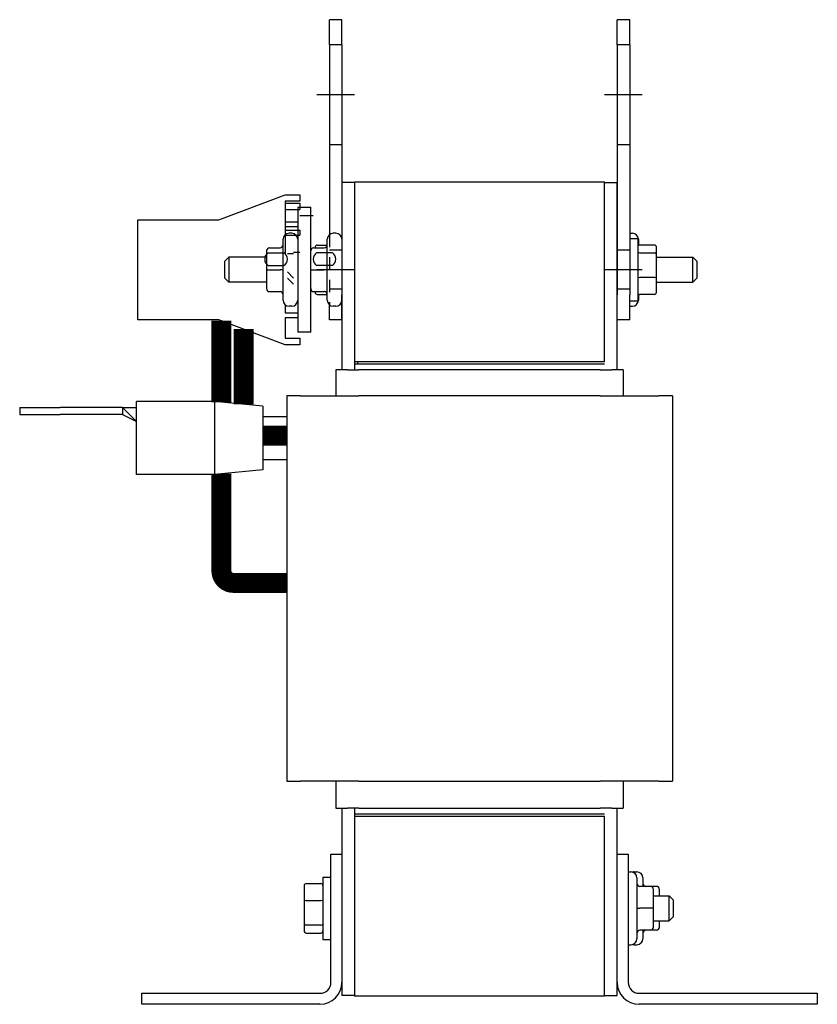
# Model space of a CAD drawing. Units: inches. Extents: x 2.6 to 30.9, y -0.1 to 38.5.
# Drawn here: x 22.9 to 30.9, y 15.4 to 25.3 of the extents above; entities that cross this region are included whole.
import ezdxf

# ---------------------------------------------------------------- set-up
doc = ezdxf.new("R2010")
doc.units = ezdxf.units.IN
doc.header["$MEASUREMENT"] = 0
doc.linetypes.add('HIDDEN2', pattern=[0.1875, 0.125, -0.0625])
doc.layers.add('BORDER', color=7, linetype='Continuous', lineweight=30)

msp = doc.modelspace()

# ---------------------------------------------------------------- linework, layer by layer
at = {"color": 7}
for p, q in [((26.0122, 25.0104), (26.0122, 25.2604)), ((26.1372, 25.2604), (26.0122, 25.2604)), ((26.1372, 25.0104), (26.1372, 25.2604)), ((28.8872, 25.0104), (28.8872, 25.2604)), ((29.0122, 25.2604), (28.8872, 25.2604)), ((29.0122, 25.0104), (29.0122, 25.2604)), ((26.0122, 25.0104), (26.0122, 23.1108)), ((26.1372, 25.0104), (26.0122, 25.0104)), ((26.1372, 25.0104), (26.1372, 22.5104)), ((28.8872, 25.0104), (28.8872, 22.5104)), ((29.0122, 25.0104), (28.8872, 25.0104)), ((29.0122, 25.0104), (29.0122, 22.5104)), ((26.2622, 24.5104), (25.8872, 24.5104)), ((29.1372, 24.5104), (28.7622, 24.5104)), ((26.1372, 24.0104), (26.0122, 24.0104)), ((29.0122, 24.0104), (28.8872, 24.0104)), ((26.1372, 23.6332), (26.1372, 21.7582)), ((26.2622, 23.6332), (26.1372, 23.6332)), ((26.2622, 23.6382), (26.2622, 21.8382)), ((26.2622, 23.6382), (28.7622, 23.6382)), ((28.7622, 21.8382), (28.7622, 23.6382)), ((28.7622, 23.6332), (28.8872, 23.6332)), ((28.8872, 21.7582), (28.8872, 23.6332)), ((24.9067, 23.2604), (25.5702, 23.5104)), ((25.5702, 23.5104), (25.7152, 23.5104)), ((25.7152, 23.4454), (25.5702, 23.4454)), ((25.5702, 23.4454), (25.5702, 23.2404)), ((25.7152, 23.5104), (25.7152, 23.4454)), ((25.5702, 23.4265), (25.7152, 23.4265)), ((25.5702, 23.3615), (25.5702, 23.1565)), ((25.5702, 23.3615), (25.7152, 23.3615)), ((25.6952, 23.3854), (25.6952, 22.1354)), ((25.6952, 23.3854), (25.8252, 23.3854)), ((25.7152, 23.4265), (25.7152, 23.3615)), ((25.8252, 22.1354), (25.8252, 23.3854)), ((24.0982, 22.2604), (24.0982, 23.2604)), ((24.0982, 23.2604), (24.9067, 23.2604)), ((25.5702, 23.2404), (25.6952, 23.2404)), ((25.7152, 23.3015), (25.8492, 23.3015)), ((25.6952, 23.1904), (25.5702, 23.1904)), ((25.5702, 23.1904), (25.5702, 23.1108)), ((25.5702, 23.1565), (25.7152, 23.1565)), ((25.7152, 23.1565), (25.7152, 23.1065)), ((25.5482, 22.4564), (25.5482, 23.0644)), ((25.5702, 23.1065), (25.7152, 23.1065)), ((25.5702, 23.1065), (25.5702, 22.9183)), ((25.6352, 23.1244), (25.6082, 23.1244)), ((25.9902, 22.4564), (25.9902, 23.0644)), ((26.0772, 23.1244), (26.0502, 23.1244)), ((29.0122, 23.1244), (29.0392, 23.1244)), ((29.0122, 23.0729), (29.0922, 23.0729)), ((29.0922, 23.0729), (29.0922, 22.4479)), ((29.0992, 23.0644), (29.0992, 23.0021)), ((25.3832, 22.9495), (25.3832, 22.9493)), ((25.3832, 22.9493), (25.3832, 22.7602)), ((25.4132, 22.9795), (25.5182, 22.9795)), ((25.4132, 22.9793), (25.5182, 22.9793)), ((25.8552, 22.9795), (25.9602, 22.9795)), ((25.8552, 22.9793), (25.9602, 22.9793)), ((25.8692, 22.985), (25.8692, 22.9795)), ((25.8892, 23.0075), (25.9902, 23.0075)), ((29.0122, 22.9554), (28.8872, 22.9554)), ((29.2602, 23.0075), (29.1122, 23.0075)), ((29.2802, 22.9147), (29.2802, 22.985)), ((24.9672, 22.8454), (25.0072, 22.8854)), ((24.9672, 22.6754), (24.9672, 22.8454)), ((25.0072, 22.8854), (25.0072, 22.6354)), ((25.3832, 22.8854), (25.0072, 22.8854)), ((25.3991, 22.9291), (25.5574, 22.9291)), ((25.5912, 22.923), (25.6532, 22.923)), ((25.7152, 22.9335), (25.6532, 22.9335)), ((26.0414, 22.9291), (25.8831, 22.9291)), ((29.1122, 22.9303), (29.2602, 22.9303)), ((29.2802, 22.6902), (29.2802, 22.9147)), ((29.2802, 22.8854), (29.6422, 22.8854)), ((29.6422, 22.6354), (29.6422, 22.8854)), ((29.6822, 22.8454), (29.6422, 22.8854)), ((29.6822, 22.8454), (29.6822, 22.6754)), ((25.3832, 22.7602), (25.3832, 22.5713)), ((25.3991, 22.8028), (25.5574, 22.8028)), ((25.4132, 22.7602), (25.5182, 22.7602)), ((25.8552, 22.7602), (25.9602, 22.7602)), ((26.0414, 22.8028), (25.8831, 22.8028)), ((26.2622, 22.7604), (25.8872, 22.7604)), ((29.1372, 22.7604), (28.7622, 22.7604)), ((24.9672, 22.6754), (25.0072, 22.6354)), ((25.6532, 22.6765), (25.5912, 22.7385)), ((25.6532, 22.6145), (25.5912, 22.6765)), ((29.2602, 22.6831), (29.1122, 22.6831)), ((29.2802, 22.5358), (29.2802, 22.6902)), ((29.6822, 22.6754), (29.6422, 22.6354)), ((25.3832, 22.6354), (25.0072, 22.6354)), ((29.0122, 22.5654), (28.8872, 22.5654)), ((29.2802, 22.6354), (29.6422, 22.6354)), ((25.4132, 22.5413), (25.5182, 22.5413)), ((25.8552, 22.5413), (25.9602, 22.5413)), ((25.8692, 22.5413), (25.8692, 22.5358)), ((25.8892, 22.5132), (25.9902, 22.5132)), ((26.1372, 22.2604), (26.1372, 22.5104)), ((28.8872, 22.2604), (28.8872, 22.5104)), ((29.0122, 22.2604), (29.0122, 22.5104)), ((29.0122, 22.4479), (29.0922, 22.4479)), ((29.0992, 22.5186), (29.0992, 22.4564)), ((29.2602, 22.5132), (29.1122, 22.5132)), ((25.5702, 22.4099), (25.5702, 22.3304)), ((25.6352, 22.3964), (25.6082, 22.3964)), ((26.0122, 22.2604), (26.0122, 22.4099)), ((26.0772, 22.3964), (26.0502, 22.3964)), ((29.0122, 22.3964), (29.0392, 22.3964)), ((24.9067, 22.2604), (24.0982, 22.2604)), ((25.5702, 22.0104), (24.9067, 22.2604)), ((25.5702, 22.3304), (25.6952, 22.3304)), ((25.6952, 22.2804), (25.5702, 22.2804)), ((25.5702, 22.2804), (25.5702, 22.0754)), ((26.1372, 22.2604), (26.0122, 22.2604)), ((29.0122, 22.2604), (28.8872, 22.2604)), ((25.5702, 22.0754), (25.7152, 22.0754)), ((25.8252, 22.1354), (25.6952, 22.1354)), ((25.7152, 22.0754), (25.7152, 22.0104)), ((25.7152, 22.0104), (25.5702, 22.0104)), ((26.0772, 21.7582), (26.0772, 21.4982)), ((26.1918, 21.7582), (26.0772, 21.7582)), ((26.1918, 21.7582), (26.3063, 21.7582)), ((28.7622, 21.8382), (26.2622, 21.8382)), ((26.2622, 21.8382), (26.2622, 21.8182)), ((26.2622, 21.8182), (28.7622, 21.8182)), ((26.2622, 21.8182), (26.2622, 21.7582)), ((28.7622, 21.8382), (26.2922, 21.8382)), ((26.2922, 21.8382), (26.2922, 21.8182)), ((26.2922, 21.8182), (28.7622, 21.8182)), ((28.7181, 21.7582), (26.3063, 21.7582)), ((28.7181, 21.7582), (28.8326, 21.7582)), ((28.9472, 21.7582), (28.8326, 21.7582)), ((28.9472, 21.7582), (28.9472, 21.4982)), ((25.5852, 21.4982), (25.5852, 17.6482)), ((25.7222, 21.4982), (25.5852, 21.4982)), ((25.7222, 21.4982), (26.3063, 21.4982)), ((28.7181, 21.4982), (26.3063, 21.4982)), ((28.7181, 21.4982), (29.3022, 21.4982)), ((29.4392, 21.4982), (29.3022, 21.4982)), ((29.4392, 21.4982), (29.4392, 17.6482)), ((22.9167, 21.3834), (23.3202, 21.3834)), ((22.9167, 21.3834), (22.9167, 21.3134)), ((23.9452, 21.3834), (23.3202, 21.3834)), ((23.9452, 21.3834), (24.0852, 21.2434)), ((23.9452, 21.3834), (23.9452, 21.3134)), ((23.9452, 21.3834), (24.0852, 21.3834)), ((24.0852, 20.7139), (24.0852, 21.4424)), ((24.8642, 21.4424), (24.0852, 21.4424)), ((24.8642, 21.4424), (24.8642, 20.7139)), ((25.3462, 21.3972), (24.8642, 21.4424)), ((25.3462, 21.3972), (25.3462, 20.7592)), ((22.9167, 21.3134), (23.3202, 21.3134)), ((23.9452, 21.3134), (23.3202, 21.3134)), ((23.9452, 21.3134), (24.0852, 21.2434)), ((25.3462, 21.2939), (25.5852, 21.2939)), ((25.3462, 20.8625), (25.5852, 20.8625)), ((24.8642, 20.7139), (24.0852, 20.7139)), ((25.3462, 20.7592), (24.8642, 20.7139)), ((25.5852, 17.6482), (25.7222, 17.6482)), ((26.3063, 17.6482), (25.7222, 17.6482)), ((26.0772, 17.6482), (26.0772, 17.3782)), ((26.3063, 17.6482), (28.7181, 17.6482)), ((29.3022, 17.6482), (28.7181, 17.6482)), ((28.9472, 17.6482), (28.9472, 17.3782)), ((29.3022, 17.6482), (29.4392, 17.6482)), ((26.0772, 17.3782), (26.1918, 17.3782)), ((26.1372, 17.3782), (26.1372, 16.916)), ((26.3063, 17.3782), (26.1918, 17.3782)), ((26.2622, 17.3782), (26.2622, 17.3182)), ((26.3063, 17.3782), (28.7181, 17.3782)), ((28.8326, 17.3782), (28.7181, 17.3782)), ((28.8326, 17.3782), (28.9472, 17.3782)), ((28.8872, 16.916), (28.8872, 17.3782)), ((28.7322, 17.3182), (26.2622, 17.3182)), ((26.2622, 17.3182), (26.2622, 17.2982)), ((28.7622, 17.3182), (26.2622, 17.3182)), ((26.2622, 17.2982), (28.7622, 17.2982)), ((26.2622, 17.2982), (26.2622, 15.4982)), ((26.2622, 17.2982), (28.7322, 17.2982)), ((28.7622, 15.4982), (28.7622, 17.2982)), ((26.0272, 15.636), (26.0272, 16.916)), ((26.0272, 16.916), (26.1372, 16.916)), ((26.1372, 16.916), (26.1372, 15.636)), ((28.8872, 16.916), (28.9972, 16.916)), ((28.8872, 15.636), (28.8872, 16.916)), ((28.9972, 16.916), (28.9972, 15.636)), ((28.9972, 16.74), (29.0242, 16.74)), ((29.0572, 16.74), (29.0842, 16.74)), ((25.9472, 16.6885), (25.9472, 16.0635)), ((25.9472, 16.6885), (26.0272, 16.6885)), ((29.0842, 16.68), (29.0842, 16.072)), ((29.1442, 16.68), (29.1442, 16.5951)), ((25.7592, 16.6006), (25.7592, 16.4462)), ((25.7792, 16.6232), (25.9272, 16.6232)), ((29.2192, 16.5951), (29.1142, 16.5951)), ((29.2792, 16.5951), (29.2192, 16.5951)), ((29.2492, 16.3762), (29.2492, 16.5651)), ((29.3092, 16.501), (29.3092, 16.5651)), ((25.7592, 16.4462), (25.7592, 16.2216)), ((25.7792, 16.4533), (25.9272, 16.4533)), ((29.2492, 16.501), (29.4072, 16.501)), ((29.4072, 16.251), (29.4072, 16.501)), ((29.4472, 16.461), (29.4072, 16.501)), ((29.4472, 16.461), (29.4472, 16.291)), ((29.2192, 16.3762), (29.1142, 16.3762)), ((29.2492, 16.1871), (29.2492, 16.3762)), ((29.2492, 16.251), (29.4072, 16.251)), ((29.3092, 16.1871), (29.3092, 16.251)), ((29.4472, 16.291), (29.4072, 16.251)), ((25.7592, 16.2216), (25.7592, 16.1514)), ((25.9272, 16.2061), (25.7792, 16.2061)), ((29.2192, 16.1571), (29.1142, 16.1571)), ((29.2192, 16.1569), (29.1142, 16.1569)), ((29.1442, 16.1569), (29.1442, 16.072)), ((29.2792, 16.1569), (29.2192, 16.1569)), ((29.2792, 16.1571), (29.2228, 16.1571)), ((29.2492, 16.1869), (29.2492, 16.1871)), ((29.3092, 16.1869), (29.3092, 16.1871)), ((25.7792, 16.1288), (25.9272, 16.1288)), ((25.9472, 16.0635), (26.0272, 16.0635)), ((28.9972, 16.012), (29.0242, 16.012)), ((29.0572, 16.012), (29.0842, 16.012)), ((26.1372, 15.636), (26.1372, 15.5032)), ((28.8872, 15.5032), (28.8872, 15.636)), ((24.1372, 15.416), (24.1372, 15.526)), ((24.1372, 15.526), (25.9172, 15.526)), ((26.2622, 15.5032), (26.1372, 15.5032)), ((28.7622, 15.4982), (26.2622, 15.4982)), ((28.7622, 15.5032), (28.8872, 15.5032)), ((29.1072, 15.526), (30.8872, 15.526)), ((30.8872, 15.526), (30.8872, 15.416)), ((25.9172, 15.416), (24.1372, 15.416)), ((30.8872, 15.416), (29.1072, 15.416))]:
    msp.add_line(p, q, dxfattribs=at)
at = {"color": 7, "linetype": 'HIDDEN2'}
for p, q in [((26.1372, 22.9554), (26.0122, 22.9554)), ((26.1372, 22.5654), (26.0122, 22.5654))]:
    msp.add_line(p, q, dxfattribs=at)
at = {"color": 7, "const_width": 0.2}
for points in [[(24.9327, 21.436), (24.9327, 22.2506)], [(25.1542, 21.4152), (25.1542, 22.1671)], [(25.5852, 21.1028), (25.3462, 21.1028)]]:
    msp.add_lwpolyline(points, dxfattribs=at)
msp.add_lwpolyline([(25.5852, 19.6296), (25.0527, 19.6296, -0.414214), (24.9327, 19.7496), (24.9327, 20.7204)], format="xyb", dxfattribs=at)
at = {"color": 7}
for centre, radius, start, end in [((25.6082, 23.0644), 0.06, 90, 180), ((25.6352, 23.0644), 0.06, 0, 90), ((26.0502, 23.0644), 0.06, 90, 180), ((26.0772, 23.0644), 0.06, 0, 90), ((29.0392, 23.0644), 0.06, 0, 90), ((25.4411, 22.8659), 0.0758, 123.62643, 236.37357), ((25.5154, 22.8659), 0.0758, 303.62643, 56.37357), ((25.9251, 22.8659), 0.0758, 123.62643, 236.37357), ((25.9994, 22.8659), 0.0758, 303.62643, 56.37357), ((25.6082, 22.4564), 0.06, 180, 270), ((25.6352, 22.4564), 0.06, 270, 0), ((26.0502, 22.4564), 0.06, 180, 270), ((26.0772, 22.4564), 0.06, 270, 0), ((29.0392, 22.4564), 0.06, 270, 0), ((29.0242, 16.68), 0.06, 0, 90), ((29.0572, 16.68), 0.06, 90, 105.96201), ((29.0842, 16.68), 0.06, 0, 90), ((29.0242, 16.072), 0.06, 270, 0), ((29.0842, 16.072), 0.06, 270, 0), ((29.0572, 16.072), 0.06, 254.03799, 270), ((25.9172, 15.636), 0.11, 270, 0), ((25.9172, 15.636), 0.22, 270, 0), ((29.1072, 15.636), 0.22, 180, 270), ((29.1072, 15.636), 0.11, 180, 270)]:
    msp.add_arc(centre, radius, start, end, dxfattribs=at)
for centre, major_axis, ratio, start_param, end_param in [((25.4132, 22.9495), (0, -0.03), 0.999498, 3.141593, 4.712389), ((25.4132, 22.9493), (0.03, 0), 0.999497, 1.570796, 3.141593), ((25.5182, 23.0095), (0, 0.03), 0.999498, 3.141593, 4.712389), ((25.5182, 23.0092), (-0.03, 0), 0.999497, 1.570796, 3.141593), ((25.8552, 22.9495), (0, -0.03), 0.999498, 3.141593, 4.712389), ((25.8552, 22.9493), (0.03, 0), 0.999497, 1.570796, 3.141593), ((25.8892, 22.985), (0, -0.0226), 0.88606, 3.141593, 4.712389), ((25.9602, 23.0095), (0, 0.03), 0.999498, 3.141593, 4.712389), ((25.9602, 23.0092), (-0.03, 0), 0.999497, 1.570796, 3.141593), ((29.1122, 22.985), (0, -0.0226), 0.88606, 3.141593, 4.712389), ((29.1292, 23.0095), (0, -0.03), 0.999498, 4.712389, 4.937135), ((29.2602, 22.985), (0, -0.0226), 0.88606, 1.570796, 3.141593), ((29.1122, 22.9147), (-0.02, 0), 0.775745, 4.712389, 6.283185), ((29.2602, 22.9147), (0.02, 0), 0.775745, 0, 1.570796), ((25.4132, 22.7602), (0.03, 0), 0.001006, 3.141592, 4.712389), ((25.5182, 22.7601), (-0.03, 0), 0.001006, 3.141592, 4.712389), ((25.8552, 22.7602), (0.03, 0), 0.001006, 3.141592, 4.712389), ((25.9602, 22.7601), (-0.03, 0), 0.001006, 3.141592, 4.712389), ((29.1122, 22.6902), (-0.02, 0), 0.352846, 0, 1.570796), ((29.2602, 22.6902), (0.02, 0), 0.352846, 4.712389, 6.283185), ((25.4132, 22.5713), (0, 0.03), 0.999498, 1.570796, 3.141593), ((25.8552, 22.5713), (0, 0.03), 0.999498, 1.570796, 3.141593), ((25.5182, 22.5112), (0, 0.03), 0.999498, 4.712389, 6.283185), ((25.8892, 22.5358), (0, 0.0226), 0.88606, 1.570796, 3.141593), ((25.9602, 22.5112), (0, 0.03), 0.999498, 4.712389, 6.283185), ((29.1122, 22.5358), (0, 0.0226), 0.88606, 1.570796, 3.141593), ((29.1292, 22.5115), (0.03, 0), 0.999497, 2.923805, 3.141593), ((29.1292, 22.5112), (0, -0.03), 0.999498, 4.487643, 4.712389), ((29.2602, 22.5358), (0, 0.0226), 0.88606, 3.141593, 4.712389), ((25.7792, 16.6006), (0, -0.0226), 0.88606, 3.141593, 4.712389), ((25.9272, 16.6006), (0, -0.0226), 0.88606, 1.570796, 3.141593), ((29.1142, 16.6251), (0, -0.03), 0.999498, 4.712389, 6.283185), ((29.1742, 16.6251), (0, -0.03), 0.999498, 4.712389, 6.283185), ((29.2192, 16.5651), (0, -0.03), 0.999498, 1.570796, 3.141593), ((29.2792, 16.5651), (0, -0.03), 0.999498, 1.570796, 3.141593), ((25.7792, 16.4462), (-0.02, 0), 0.352846, 4.712389, 6.283185), ((25.9272, 16.4462), (0.02, 0), 0.352846, 0, 1.570796), ((29.1142, 16.3763), (0.03, 0), 0.001006, 3.141593, 4.712389), ((29.2192, 16.3762), (-0.03, 0), 0.001006, 3.141593, 4.712389), ((25.7792, 16.2216), (-0.02, 0), 0.775745, 0, 1.570796), ((25.7792, 16.1514), (0, 0.0226), 0.88606, 1.570796, 3.141593), ((25.9272, 16.2216), (0.02, 0), 0.775745, 4.712389, 6.283185), ((25.9272, 16.1514), (0, 0.0226), 0.88606, 3.141593, 4.712389), ((29.1142, 16.1271), (0.03, 0), 0.999497, 1.570796, 3.141593), ((29.1142, 16.1269), (0, -0.03), 0.999498, 3.141593, 4.712389), ((29.1742, 16.1269), (0, -0.03), 0.999498, 3.141593, 4.712389), ((29.1742, 16.1271), (0.03, 0), 0.999497, 1.692089, 3.141593), ((29.2192, 16.1871), (-0.03, 0), 0.999497, 1.570796, 3.141593), ((29.2192, 16.1869), (0, 0.03), 0.999498, 3.141593, 4.712389), ((29.2792, 16.1871), (-0.03, 0), 0.999497, 1.570796, 3.141593), ((29.2792, 16.1869), (0, 0.03), 0.999498, 3.141593, 4.712389)]:
    msp.add_ellipse(centre, major_axis=major_axis, ratio=ratio, start_param=start_param, end_param=end_param, dxfattribs=at)
at = {"layer": 'BORDER', "color": 7, "linetype": 'HIDDEN2'}
msp.add_line((26.0122, 23.1108), (26.0122, 22.4099), dxfattribs=at)

doc.saveas('drawing.dxf')
